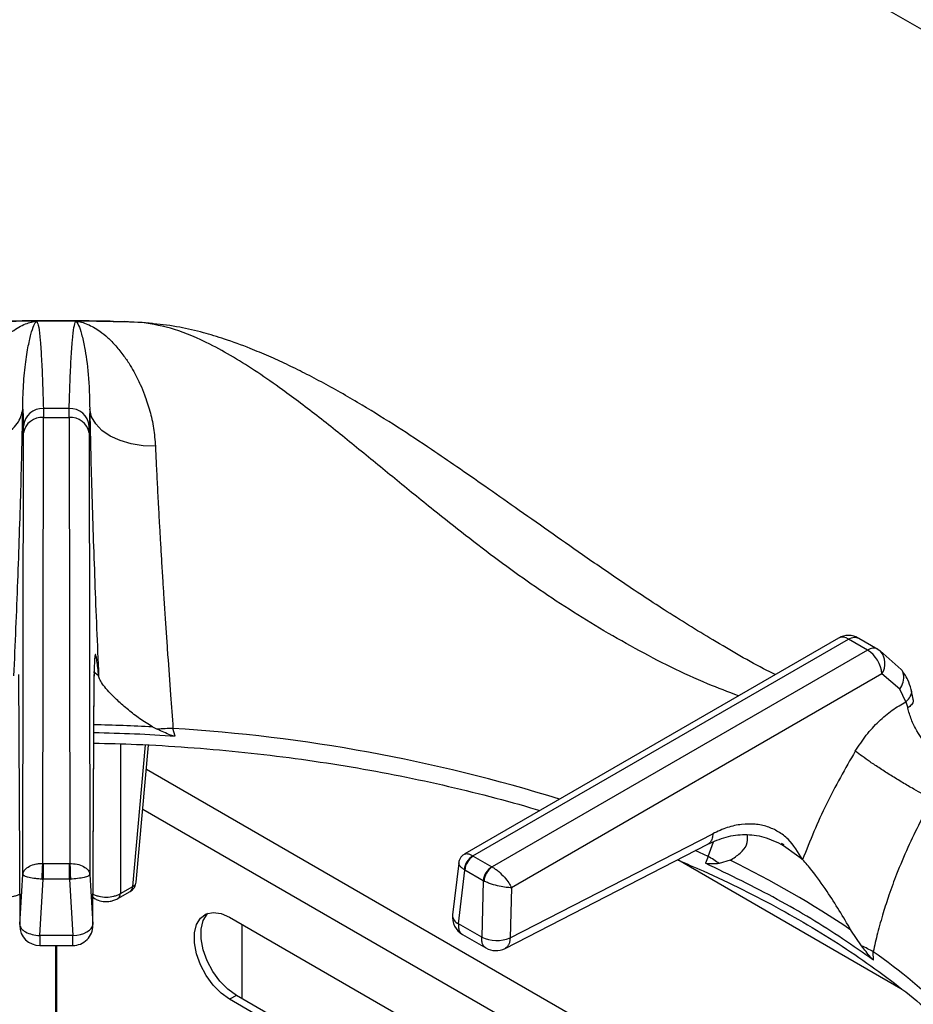
# Model space of a CAD drawing. Units: millimetres. Extents: x 5 to 429, y 5 to 292.
# Drawn here: x 359 to 369, y 244 to 255 of the extents above; entities that cross this region are included whole.
import ezdxf

# ---------------------------------------------------------------- set-up
doc = ezdxf.new("R2010")
doc.units = ezdxf.units.MM

msp = doc.modelspace()

# ---------------------------------------------------------------- linework, layer by layer
at = {"color": 7, "linetype": 'Continuous', "lineweight": 25}
for p, q in [((395.65866, 238.88981), (325.38403, 279.45849)), ((359.60907, 251.37944), (359.59717, 251.37942)), ((359.61233, 251.38018), (359.60907, 251.37944)), ((360.6023, 251.36972), (360.52586, 251.37516)), ((360.70375, 251.36645), (360.5432, 251.37163)), ((359.46742, 250.46644), (359.4727, 250.29277)), ((359.68027, 250.47546), (359.68147, 250.38103)), ((359.947, 250.38103), (359.9482, 250.47546)), ((360.16104, 250.4673), (360.15578, 250.29277)), ((359.67432, 245.75972), (359.68147, 250.38103)), ((359.68147, 250.38103), (359.947, 250.38103)), ((359.947, 250.38103), (359.95415, 245.75972)), ((359.47342, 250.22194), (359.4727, 250.29277)), ((360.15505, 250.22194), (360.15578, 250.29277)), ((359.46635, 245.64496), (359.47342, 250.22194)), ((360.15505, 250.22194), (360.16213, 245.64496)), ((367.92389, 248.09552), (364.04812, 245.85809)), ((368.13329, 248.09488), (368.33131, 247.98057)), ((364.13418, 245.83732), (368.02805, 248.08521)), ((368.22607, 247.97089), (368.02805, 248.08521)), ((368.22607, 247.97089), (364.3322, 245.72301)), ((368.33131, 247.98057), (368.3559, 247.96228)), ((368.57425, 247.77057), (368.35589, 247.96229)), ((359.42167, 247.71739), (359.43498, 245.12613)), ((360.19349, 245.12613), (360.2068, 247.71739)), ((360.19377, 245.11615), (360.20708, 247.70741)), ((368.37318, 247.72475), (364.53324, 245.508)), ((368.55828, 247.56497), (368.37318, 247.72475)), ((368.62311, 247.43357), (368.55828, 247.56497)), ((368.69934, 247.46281), (368.67738, 247.56296)), ((368.62311, 247.43357), (368.64151, 247.37128)), ((360.81293, 247.17439), (360.85971, 247.15059)), ((361.04713, 247.07711), (361.02411, 247.15915)), ((360.64249, 245.56627), (360.7714, 246.98649)), ((364.51848, 244.98816), (366.62048, 246.06813)), ((364.46644, 244.87881), (366.56844, 245.95878)), ((367.3763, 245.92402), (367.33217, 245.95544)), ((359.67831, 245.75967), (359.67432, 245.75972)), ((359.67831, 245.75967), (359.95016, 245.75967)), ((359.95415, 245.75972), (359.95016, 245.75967)), ((363.98614, 245.76417), (363.92237, 245.22859)), ((364.13693, 245.83566), (364.13418, 245.83732)), ((364.13693, 245.83566), (364.32931, 245.72459)), ((366.25751, 245.79903), (368.56994, 244.4641)), ((366.57287, 245.83227), (366.54352, 245.76277)), ((366.80076, 245.792), (366.68503, 245.75757)), ((359.43498, 245.12609), (359.46635, 245.64496)), ((360.16213, 245.64496), (360.19349, 245.12613)), ((363.98249, 245.13406), (364.04888, 245.69165)), ((364.04203, 245.69607), (364.04888, 245.69165)), ((364.24126, 245.58059), (364.04888, 245.69165)), ((364.3322, 245.72301), (364.32931, 245.72459)), ((359.64303, 245.01224), (359.67831, 245.59588)), ((359.66836, 245.59628), (359.67831, 245.59588)), ((359.95016, 245.59588), (359.67831, 245.59588)), ((359.95016, 245.59588), (359.96011, 245.59628)), ((359.95016, 245.59588), (359.98542, 245.01254)), ((364.24126, 245.58059), (364.22461, 244.99429)), ((364.24126, 245.58059), (364.24849, 245.57688)), ((360.45354, 245.39603), (360.58049, 245.46932)), ((360.47931, 245.44798), (360.60627, 245.52127)), ((364.53324, 245.508), (364.51848, 244.98816)), ((360.19525, 245.40503), (360.21086, 245.39603)), ((361.61147, 245.20177), (364.79626, 243.36323)), ((361.7411, 244.358), (361.7411, 245.12693)), ((364.22461, 244.99429), (363.98249, 245.13406)), ((368.16307, 244.90432), (368.05268, 245.06928)), ((359.98544, 245.01224), (359.64303, 245.01224)), ((364.02548, 245.0233), (364.26714, 244.88379)), ((359.6434, 244.90891), (359.98507, 244.90891)), ((359.81007, 243.7056), (359.81007, 244.90891)), ((359.8184, 243.7056), (359.8184, 244.90891)), ((368.28661, 244.75647), (368.28341, 244.8448)), ((361.68218, 244.39202), (361.61147, 244.3512)), ((364.03345, 242.95302), (361.61147, 244.3512)), ((364.04199, 243.02973), (361.68218, 244.39202))]:
    msp.add_line(p, q, dxfattribs=at)
at = {"color": 8, "linetype": 'Continuous', "lineweight": 25}
for p, q in [((360.25338, 247.7028), (360.20138, 247.74468)), ((360.2068, 247.71739), (360.20281, 247.6803)), ((360.47931, 246.99879), (360.47931, 245.44798)), ((360.60627, 245.52127), (360.73943, 246.98835)), ((366.54622, 243.38724), (360.7485, 246.7342)), ((365.80943, 243.37713), (360.71094, 246.32042)), ((366.57287, 245.83227), (366.6281, 245.98195)), ((367.32969, 245.96926), (367.35555, 245.95433)), ((366.57287, 245.83227), (366.43845, 245.8932)), ((367.5512, 245.79949), (367.3763, 245.92402))]:
    msp.add_line(p, q, dxfattribs=at)
at = {"color": 7, "linetype": 'Continuous', "lineweight": 25, "flags": 128}
for points in [[(360.82329, 251.35404), (360.80992, 251.35664), (360.70375, 251.36645)], [(360.84185, 250.08386), (360.71381, 250.08821), (360.58997, 250.10769), (360.47491, 250.14156), (360.3729, 250.18857), (360.28773, 250.24698), (360.22256, 250.31462), (360.1798, 250.38898), (360.16104, 250.4673)], [(359.67831, 245.75967), (359.67831, 245.7445), (359.67831, 245.72648), (359.67831, 245.70618), (359.67831, 245.68431), (359.67831, 245.66158), (359.67831, 245.63876), (359.67831, 245.61661), (359.67831, 245.59588)], [(359.95016, 245.59588), (359.95016, 245.61661), (359.95016, 245.63876), (359.95016, 245.66158), (359.95016, 245.68431), (359.95016, 245.70618), (359.95016, 245.72648), (359.95016, 245.7445), (359.95016, 245.75967)], [(361.61147, 244.3512), (361.52333, 244.41444), (361.44032, 244.49872), (361.36725, 244.59914), (361.30837, 244.70987), (361.26711, 244.82447), (361.24587, 244.93628), (361.24587, 245.0388), (361.26711, 245.12608), (361.30837, 245.19304), (361.36725, 245.2358), (361.44032, 245.25185), (361.52333, 245.24029), (361.61147, 245.20177)], [(361.68218, 244.39202), (361.59404, 244.45526), (361.51103, 244.53954), (361.43796, 244.63996), (361.37908, 244.75069), (361.33782, 244.86529), (361.31658, 244.9771), (361.31658, 245.07962), (361.33782, 245.1669), (361.37908, 245.23386), (361.38884, 245.24378)], [(359.98544, 245.01224), (360.02591, 245.01607), (360.06484, 245.02377), (360.10073, 245.03503), (360.13222, 245.04944), (360.1581, 245.06644), (360.17738, 245.08537), (360.18933, 245.10553), (360.19349, 245.12613)]]:
    msp.add_lwpolyline(points, dxfattribs=at)
at = {"color": 8, "linetype": 'Continuous', "lineweight": 25, "flags": 128}
msp.add_lwpolyline([(360.19496, 245.41188), (360.20151, 245.40335), (360.21089, 245.39601)], dxfattribs=at)
at = {"color": 7, "linetype": 'Continuous', "lineweight": 25}
for centre, radius, start, end in [((359.814, 224.05286), 27.32807, 90.422836, 91.864795), ((359.81423, 224.01629), 27.36463, 89.577218, 90.422746), ((359.81459, 224.0583), 27.32262, 88.135083, 89.577321), ((359.67425, 250.27303), 0.20252, 88.296927, 174.406854), ((359.81426, 229.0347), 21.44118, 89.642073, 90.358036), ((359.95422, 250.27303), 0.20252, 5.593192, 91.702828), ((359.6644, 250.18776), 0.19402, 84.953478, 169.853475), ((359.96407, 250.18777), 0.19401, 10.146052, 95.046688), ((368.02805, 247.91509), 0.20833, 60.182347, 119.997312), ((368.05171, 247.69964), 0.32246, 4.466362, 57.265929), ((359.81697, 228.48317), 18.63458, 86.214851, 88.808112), ((361.08118, 244.48289), 2.67687, 91.221596, 94.745816), ((364.22781, 245.67556), 0.18691, 120.06176, 173.700037), ((364.24214, 245.6724), 0.19422, 122.800431, 174.311543), ((366.07155, 244.95796), 1.00784, 52.503684, 60.17077), ((362.35204, 236.6401), 10.17587, 55.929573, 64.075664), ((364.43453, 245.56134), 0.19422, 122.800431, 174.311543), ((364.45023, 245.55834), 0.20259, 125.63286, 174.750477), ((360.518, 245.57757), 0.125, 299.997312, 354.813588), ((364.12925, 245.20395), 0.20833, 173.210366, 240.095503), ((359.64303, 245.11722), 0.20833, 180.435549, 270.110623), ((359.98544, 245.11722), 0.20833, 269.909323, 0), ((364.37858, 245.32835), 0.36784, 245.255684, 292.353983), ((364.37137, 245.06418), 0.20833, 239.945995, 297.166604), ((367.70087, 243.81843), 1.18016, 60.422138, 66.943554)]:
    msp.add_arc(centre, radius, start, end, dxfattribs=at)
at = {"color": 8, "linetype": 'Continuous', "lineweight": 25}
for centre, radius, start, end in [((367.96752, 248.005), 0.10048, 52.956936, 115.73258), ((368.21088, 247.83234), 0.19472, 326.462545, 41.861936), ((359.81589, 228.551), 18.65007, 86.935494, 88.807211), ((359.98041, 230.1485), 17.04264, 72.761129, 86.488962), ((360.58392, 245.57634), 0.05943, 292.091197, 350.244194), ((360.41938, 245.44534), 0.05999, 304.677059, 2.524096), ((360.54633, 245.51863), 0.05999, 304.712036, 2.522591), ((364.02809, 245.22945), 0.10572, 180.466003, 244.4484), ((364.32814, 239.25224), 6.84988, 37.596055, 54.730611)]:
    msp.add_arc(centre, radius, start, end, dxfattribs=at)
at = {"color": 7, "linetype": 'Continuous', "lineweight": 25}
for points, knots in [([(358.78659, 250.0831), (358.78991, 250.12957), (358.79689, 250.22715), (358.82174, 250.36156), (358.85559, 250.49273), (358.89112, 250.59807), (358.92665, 250.68684), (358.95945, 250.75972), (358.99307, 250.82629), (359.02823, 250.88915), (359.06566, 250.9504), (359.1081, 251.01306), (359.14995, 251.06859), (359.18807, 251.11469), (359.22485, 251.15536), (359.26558, 251.19661), (359.30955, 251.23625), (359.36415, 251.27935), (359.4259, 251.31958), (359.49332, 251.35205), (359.54332, 251.36836), (359.57888, 251.37614), (359.59105, 251.37832), (359.59717, 251.37942)], [0, 0, 0, 0, 0.05901074, 0.12390252, 0.18276408, 0.24807467, 0.28641714, 0.32824387, 0.3735746, 0.40778028, 0.44936217, 0.49834369, 0.54484761, 0.58117883, 0.61654391, 0.65708959, 0.70489215, 0.7490827, 0.8210242, 0.89046661, 0.95236467, 0.9760434, 1, 1, 1, 1]), ([(359.81424, 251.38426), (359.57798, 251.38329), (359.33422, 251.38229), (359.09077, 251.37472), (359.08328, 251.37448)], [0, 0, 0, 0, 0.96920669, 1, 1, 1, 1]), ([(359.46742, 250.46639), (359.46742, 250.46676), (359.46741, 250.46743), (359.4674, 250.46855), (359.46738, 250.47021), (359.46736, 250.47317), (359.46732, 250.47846), (359.46726, 250.48787), (359.46724, 250.50457), (359.46738, 250.53413), (359.46824, 250.58601), (359.47301, 250.72), (359.48938, 250.9096), (359.51889, 251.10483), (359.55038, 251.24807), (359.5819, 251.34516), (359.60004, 251.36812), (359.60907, 251.37955)], [0, 0, 0, 0, 0.00067784, 0.0012072, 0.00215281, 0.00384108, 0.00685621, 0.01224095, 0.02185936, 0.03904312, 0.06975489, 0.12469001, 0.31392598, 0.50293176, 0.66963839, 0.83547807, 1, 1, 1, 1]), ([(359.61233, 251.38028), (359.61895, 251.36414), (359.63217, 251.33195), (359.64777, 251.18902), (359.66093, 250.99706), (359.6718, 250.75891), (359.67745, 250.56995), (359.68027, 250.47546)], [0, 0, 0, 0, 0.20025866, 0.39950155, 0.59904546, 0.79950563, 1, 1, 1, 1]), ([(360.40783, 251.37757), (360.39244, 251.378), (360.19472, 251.38357), (359.99677, 251.38393), (359.81424, 251.38426)], [0, 0, 0, 0, 0.077816467, 1, 1, 1, 1]), ([(359.9482, 250.47546), (359.951, 250.56956), (359.95662, 250.75817), (359.96749, 250.99588), (359.98064, 251.18848), (359.99631, 251.33075), (360.00952, 251.36367), (360.01615, 251.38018)], [0, 0, 0, 0, 0.19945624, 0.3997487, 0.59979021, 0.79931952, 1, 1, 1, 1]), ([(360.01615, 251.38018), (360.03612, 251.3771), (360.07667, 251.37086), (360.13854, 251.34906), (360.20209, 251.3179), (360.27174, 251.27323), (360.34932, 251.21024), (360.43319, 251.12498), (360.51114, 251.02771), (360.57673, 250.92953), (360.63344, 250.83145), (360.68345, 250.73039), (360.73671, 250.6027), (360.78533, 250.45301), (360.82629, 250.27501), (360.83672, 250.14689), (360.84185, 250.08386)], [0, 0, 0, 0, 0.06188432, 0.12563442, 0.18657128, 0.25107973, 0.33149675, 0.41558963, 0.5018257, 0.57106771, 0.62654892, 0.69326852, 0.75200926, 0.8376076, 0.9201114, 1, 1, 1, 1]), ([(360.01615, 251.38018), (360.02581, 251.36914), (360.04522, 251.34693), (360.07699, 251.25093), (360.11257, 251.09035), (360.15088, 250.84366), (360.15766, 250.59241), (360.16104, 250.4673)], [0, 0, 0, 0, 0.16425509, 0.33026487, 0.49695132, 0.74949715, 1, 1, 1, 1]), ([(367.26818, 247.71698), (367.23945, 247.73123), (367.02406, 247.83807), (366.63953, 248.06203), (366.13432, 248.37352), (365.68367, 248.67257), (365.28541, 248.94696), (364.92139, 249.20265), (364.58219, 249.44152), (364.264, 249.66472), (363.97566, 249.8649), (363.67246, 250.07162), (363.35074, 250.28488), (362.97793, 250.51668), (362.65475, 250.70196), (362.39237, 250.83996), (362.20315, 250.93309), (362.01641, 251.01848), (361.7999, 251.1089), (361.5718, 251.19233), (361.32689, 251.26613), (361.07877, 251.32509), (360.91255, 251.34391), (360.82352, 251.35399)], [0, 0, 0, 0, 0.0134146, 0.10058164, 0.17910412, 0.24922696, 0.31119275, 0.36513186, 0.4188972, 0.46734515, 0.51227184, 0.55366427, 0.61028713, 0.66782218, 0.72923004, 0.75962184, 0.7881111, 0.81526255, 0.84388651, 0.88386887, 0.9169877, 0.95553784, 1, 1, 1, 1]), ([(358.78659, 250.0831), (358.86927, 250.0863), (358.99634, 250.09121), (359.1512, 250.13694), (359.25878, 250.18558), (359.34712, 250.24724), (359.43509, 250.33822), (359.45468, 250.41586), (359.46742, 250.46639)], [0, 0, 0, 0, 0.23983496, 0.36860373, 0.50000097, 0.63139769, 0.76016637, 1, 1, 1, 1]), ([(359.37509, 247.7028), (359.38228, 247.86748), (359.39665, 248.19635), (359.41578, 248.68695), (359.43279, 249.16663), (359.44723, 249.62822), (359.45918, 250.06786), (359.46467, 250.33345), (359.46741, 250.46611)], [0, 0, 0, 0, 0.167025793, 0.333556915, 0.499983128, 0.666788363, 0.833550998, 1, 1, 1, 1]), ([(360.16104, 250.4673), (360.16379, 250.33397), (360.16931, 250.0674), (360.1813, 249.62658), (360.19574, 249.165), (360.21274, 248.68568), (360.23185, 248.19576), (360.2462, 247.86713), (360.25338, 247.7028)], [0, 0, 0, 0, 0.16720015, 0.33431608, 0.5009762, 0.66685141, 0.83340948, 1, 1, 1, 1]), ([(360.84185, 250.08386), (360.84489, 250.01656), (360.85104, 249.88026), (360.86202, 249.65913), (360.87298, 249.45119), (360.88371, 249.25829), (360.89388, 249.08201), (360.90519, 248.89226), (360.91686, 248.70313), (360.92932, 248.50767), (360.94191, 248.31544), (360.95526, 248.11627), (360.97381, 247.84821), (360.99676, 247.52605), (361.01549, 247.27477), (361.02411, 247.15915)], [0, 0, 0, 0, 0.081490586, 0.16505306, 0.250684761, 0.30801807, 0.368739925, 0.432848553, 0.500342221, 0.557287188, 0.625413175, 0.68803638, 0.750649564, 0.885268105, 1, 1, 1, 1]), ([(368.02805, 248.08521), (368.04774, 248.09419), (368.08731, 248.11224), (368.11791, 248.10069), (368.13329, 248.09488)], [0, 0, 0, 0, 0.49759251, 1, 1, 1, 1]), ([(368.33131, 247.98057), (368.32342, 247.98418), (368.30805, 247.99123), (368.27301, 247.99215), (368.24451, 247.97924), (368.22607, 247.97089)], [0, 0, 0, 0, 0.27089953, 0.52819684, 1, 1, 1, 1]), ([(360.25338, 247.7028), (360.24742, 247.76126), (360.23836, 247.85015), (360.22817, 247.90858), (360.22127, 247.92919), (360.2155, 247.92131), (360.21099, 247.88411), (360.20785, 247.81914), (360.20715, 247.75119), (360.2068, 247.71739)], [0, 0, 0, 0, 0.2400134, 0.36492536, 0.48780363, 0.61474501, 0.74279693, 0.87208291, 1, 1, 1, 1]), ([(360.81293, 247.17439), (360.76752, 247.20228), (360.67658, 247.25812), (360.55796, 247.35364), (360.44807, 247.4485), (360.3394, 247.55692), (360.26907, 247.645), (360.25705, 247.68929), (360.25338, 247.7028)], [0, 0, 0, 0, 0.15367433, 0.30771766, 0.4734441, 0.63899649, 0.88990513, 1, 1, 1, 1]), ([(368.67738, 247.56296), (368.66645, 247.59768), (368.64137, 247.67739), (368.59847, 247.73695), (368.57425, 247.77057)], [0, 0, 0, 0, 0.43557926, 1, 1, 1, 1]), ([(368.098, 246.92368), (368.1349, 246.97989), (368.20879, 247.09245), (368.3394, 247.2353), (368.47885, 247.3551), (368.57496, 247.40738), (368.62316, 247.43359)], [0, 0, 0, 0, 0.24978883, 0.50023915, 0.74938619, 1, 1, 1, 1]), ([(369.17403, 246.65405), (369.12957, 246.69859), (369.04042, 246.78791), (368.87581, 246.93186), (368.7536, 247.09389), (368.67505, 247.25249), (368.65277, 247.33142), (368.64151, 247.37128)], [0, 0, 0, 0, 0.20334908, 0.40774134, 0.70032518, 0.8486377, 1, 1, 1, 1]), ([(361.04713, 247.07711), (361.03076, 247.08104), (360.98925, 247.09102), (360.92869, 247.11997), (360.88272, 247.14037), (360.85971, 247.15059)], [0, 0, 0, 0, 0.24548783, 0.62232189, 1, 1, 1, 1]), ([(360.20348, 247.00703), (360.35088, 247.00343), (360.6761, 246.99549), (361.17704, 246.96511), (361.70507, 246.91954), (362.2284, 246.85873), (362.74583, 246.78339), (363.25595, 246.69348), (363.7579, 246.58966), (364.24906, 246.47074), (364.60553, 246.37629), (364.79399, 246.31753), (364.82645, 246.3074)], [0, 0, 0, 0, 0.091757698, 0.202465877, 0.313165537, 0.423853386, 0.534525761, 0.645179268, 0.755810688, 0.866416127, 0.976993294, 1, 1, 1, 1]), ([(368.098, 246.92368), (367.99348, 246.74245), (367.78417, 246.37952), (367.62892, 245.99301), (367.5512, 245.79949)], [0, 0, 0, 0, 0.49933698, 1, 1, 1, 1]), ([(368.89987, 246.42324), (368.83627, 246.45707), (368.73835, 246.50915), (368.58694, 246.59798), (368.46827, 246.67041), (368.35411, 246.74329), (368.21835, 246.83368), (368.14539, 246.88823), (368.098, 246.92368)], [0, 0, 0, 0, 0.23918287, 0.36818468, 0.49999957, 0.63181576, 0.7608179, 1, 1, 1, 1]), ([(368.89987, 246.42324), (368.85531, 246.34406), (368.76357, 246.18101), (368.63884, 245.92195), (368.53218, 245.66936), (368.44953, 245.44347), (368.38378, 245.23895), (368.32859, 245.04344), (368.29799, 244.90889), (368.28341, 244.8448)], [0, 0, 0, 0, 0.159032, 0.32743666, 0.50062447, 0.6375931, 0.749689, 0.88076892, 1, 1, 1, 1]), ([(367.5512, 245.79949), (367.50508, 245.87564), (367.4349, 245.99152), (367.30192, 246.09129), (367.18749, 246.14479), (367.05942, 246.17084), (366.91948, 246.16822), (366.77188, 246.1375), (366.67078, 246.09118), (366.62048, 246.06813)], [0, 0, 0, 0, 0.23962545, 0.36462917, 0.48746505, 0.61438132, 0.74254374, 0.87192049, 1, 1, 1, 1]), ([(366.56844, 245.95878), (366.63194, 245.98684), (366.75976, 246.04334), (366.95184, 246.06575), (367.15141, 246.04483), (367.28496, 245.98061), (367.35269, 245.94804)], [0, 0, 0, 0, 0.24387757, 0.49091236, 0.74177643, 1, 1, 1, 1]), ([(366.80076, 245.792), (366.83693, 245.81566), (366.91032, 245.86368), (366.98374, 245.95231), (366.98215, 246.01971), (366.98133, 246.05466)], [0, 0, 0, 0, 0.3185766, 0.64656678, 1, 1, 1, 1]), ([(364.04779, 245.8579), (364.03972, 245.85248), (364.02344, 245.84157), (364.00481, 245.81858), (363.99139, 245.79255), (363.98789, 245.77368), (363.98617, 245.76442)], [0, 0, 0, 0, 0.25039804, 0.50512826, 0.75718591, 1, 1, 1, 1]), ([(359.46635, 245.64496), (359.46986, 245.65872), (359.477, 245.6867), (359.51888, 245.7243), (359.57391, 245.74775), (359.62889, 245.75855), (359.65932, 245.75933), (359.67432, 245.75972)], [0, 0, 0, 0, 0.228474414, 0.464608253, 0.71978729, 0.861785228, 1, 1, 1, 1]), ([(359.66836, 245.59628), (359.66854, 245.61159), (359.66891, 245.64328), (359.67052, 245.69279), (359.67243, 245.73346), (359.67371, 245.75117), (359.67432, 245.75972)], [0, 0, 0, 0, 0.27156552, 0.56209276, 0.78842615, 1, 1, 1, 1]), ([(359.95415, 245.75972), (359.97983, 245.75838), (360.0332, 245.75561), (360.10093, 245.72937), (360.14943, 245.69113), (360.15787, 245.66043), (360.16213, 245.64496)], [0, 0, 0, 0, 0.23588564, 0.49027416, 0.74323774, 1, 1, 1, 1]), ([(359.95415, 245.75972), (359.95494, 245.74837), (359.95659, 245.72488), (359.95852, 245.67736), (359.95974, 245.6323), (359.95999, 245.60801), (359.96011, 245.59628)], [0, 0, 0, 0, 0.27157217, 0.56209595, 0.78842283, 1, 1, 1, 1]), ([(366.25308, 245.79675), (366.3427, 245.75904), (366.57508, 245.66123), (366.932, 245.49015), (367.32456, 245.28565), (367.69806, 245.07018), (368.05245, 244.84497), (368.38672, 244.61043), (368.70005, 244.36721), (368.99208, 244.11603), (369.26084, 243.85722), (369.47699, 243.62831), (369.59367, 243.48366), (369.63723, 243.42967)], [0, 0, 0, 0, 0.0614273, 0.15928843, 0.25711859, 0.35492134, 0.4527022, 0.55047053, 0.64823659, 0.74601492, 0.84382744, 0.94170255, 1, 1, 1, 1]), ([(368.28661, 244.75647), (368.18102, 244.83094), (367.86838, 245.05146), (367.2993, 245.39657), (366.79614, 245.64037), (366.54352, 245.76277)], [0, 0, 0, 0, 0.20250401, 0.59959702, 1, 1, 1, 1]), ([(366.68503, 245.75757), (366.67433, 245.75703), (366.65292, 245.75595), (366.61923, 245.75483), (366.58585, 245.75488), (366.5601, 245.75595), (366.54588, 245.7618), (366.54352, 245.76277)], [0, 0, 0, 0, 0.2369206, 0.47383636, 0.73416432, 0.95579604, 1, 1, 1, 1]), ([(368.05268, 245.06928), (368.01269, 245.13711), (367.93151, 245.27477), (367.79581, 245.48757), (367.66082, 245.67568), (367.58287, 245.76372), (367.5512, 245.79949)], [0, 0, 0, 0, 0.23959177, 0.48626458, 0.79123576, 1, 1, 1, 1]), ([(359.66836, 245.59628), (359.65341, 245.59725), (359.62308, 245.59922), (359.56873, 245.60582), (359.51495, 245.61646), (359.47496, 245.63093), (359.46919, 245.64034), (359.46635, 245.64496)], [0, 0, 0, 0, 0.13820508, 0.2802135, 0.53539089, 0.77152927, 1, 1, 1, 1]), ([(360.16213, 245.64496), (360.15863, 245.63974), (360.15169, 245.62938), (360.10517, 245.61438), (360.03889, 245.60202), (359.98575, 245.59815), (359.96011, 245.59628)], [0, 0, 0, 0, 0.25676233, 0.50972111, 0.76342589, 1, 1, 1, 1]), ([(364.3322, 245.72301), (364.34331, 245.71634), (364.36583, 245.70282), (364.41054, 245.66782), (364.46071, 245.61865), (364.50738, 245.55917), (364.52472, 245.52487), (364.53324, 245.508)], [0, 0, 0, 0, 0.1385613, 0.28099869, 0.53619576, 0.7719687, 1, 1, 1, 1]), ([(364.53324, 245.508), (364.51533, 245.50848), (364.4789, 245.50946), (364.40558, 245.52243), (364.3379, 245.54103), (364.28423, 245.56038), (364.26029, 245.57143), (364.24849, 245.57688)], [0, 0, 0, 0, 0.22803276, 0.46380699, 0.71900138, 0.86143029, 1, 1, 1, 1]), ([(359.14916, 245.44798), (359.15979, 245.44221), (359.18077, 245.43082), (359.22951, 245.41559), (359.29627, 245.40748), (359.36303, 245.41559), (359.41178, 245.43082), (359.43276, 245.44221), (359.44338, 245.44798)], [0, 0, 0, 0, 0.13040035, 0.25738263, 0.49999857, 0.74260737, 0.86959386, 1, 1, 1, 1]), ([(360.18509, 245.44798), (360.19571, 245.44221), (360.21669, 245.43082), (360.26544, 245.41559), (360.3322, 245.40748), (360.39896, 245.41558), (360.4477, 245.43082), (360.46868, 245.44221), (360.47931, 245.44798)], [0, 0, 0, 0, 0.13039941, 0.25738322, 0.50000068, 0.74261022, 0.86959346, 1, 1, 1, 1]), ([(360.21083, 245.39604), (360.22284, 245.39002), (360.25583, 245.37346), (360.31329, 245.36333), (360.36878, 245.36651), (360.41497, 245.37696), (360.43979, 245.38923), (360.45357, 245.39604)], [0, 0, 0, 0, 0.16478595, 0.45273373, 0.65677282, 0.80940739, 1, 1, 1, 1]), ([(359.43498, 245.12609), (359.43822, 245.11224), (359.44468, 245.08453), (359.49284, 245.04784), (359.56148, 245.02062), (359.61585, 245.01503), (359.64303, 245.01224)], [0, 0, 0, 0, 0.250001036, 0.499999786, 0.749999204, 1, 1, 1, 1]), ([(368.28661, 244.75647), (368.27611, 244.76683), (368.24948, 244.79311), (368.20918, 244.84619), (368.17845, 244.88493), (368.16307, 244.90432)], [0, 0, 0, 0, 0.24552269, 0.62234476, 1, 1, 1, 1])]:
    msp.add_open_spline(points, degree=3, knots=knots, dxfattribs=at)
at = {"color": 8, "linetype": 'Continuous', "lineweight": 25}
for points, knots in [([(366.88739, 247.49716), (366.78049, 247.53747), (366.4191, 247.67375), (365.81154, 247.9789), (365.08527, 248.4098), (364.38676, 248.89955), (363.80547, 249.35474), (363.31957, 249.75074), (362.92474, 250.07494), (362.53645, 250.38666), (362.19594, 250.6453), (361.90132, 250.85095), (361.65055, 251.00994), (361.36065, 251.16938), (361.03727, 251.31093), (360.81434, 251.34804), (360.70375, 251.36645)], [0, 0, 0, 0, 0.043497767, 0.14704567, 0.250416129, 0.351662331, 0.456354941, 0.520952712, 0.586518485, 0.652730233, 0.719346339, 0.765373865, 0.811377753, 0.857386372, 0.92926034, 1, 1, 1, 1]), ([(368.55828, 247.56497), (368.57268, 247.58936), (368.6026, 247.64004), (368.60233, 247.71309), (368.58886, 247.75767), (368.57438, 247.77013), (368.57408, 247.7704)], [0, 0, 0, 0, 0.340723, 0.70801466, 0.99388207, 1, 1, 1, 1]), ([(368.62311, 247.43357), (368.64002, 247.45176), (368.67518, 247.4896), (368.68755, 247.53829), (368.67687, 247.55971), (368.67556, 247.56234)], [0, 0, 0, 0, 0.4481882, 0.93214889, 1, 1, 1, 1]), ([(368.69452, 247.46078), (368.69682, 247.45486), (368.70361, 247.43735), (368.68392, 247.40454), (368.65529, 247.38209), (368.64151, 247.37128)], [0, 0, 0, 0, 0.20996891, 0.61993193, 1, 1, 1, 1]), ([(366.62048, 246.06813), (366.61926, 246.05182), (366.61673, 246.01785), (366.59834, 245.97907), (366.57752, 245.96603), (366.56775, 245.95992)], [0, 0, 0, 0, 0.32923499, 0.68550579, 1, 1, 1, 1]), ([(364.04754, 245.8565), (364.05644, 245.85962), (364.07069, 245.86463), (364.10341, 245.85425), (364.12402, 245.84291), (364.13418, 245.83732)], [0, 0, 0, 0, 0.45725485, 0.73234968, 1, 1, 1, 1]), ([(364.04203, 245.69607), (364.03265, 245.70286), (364.01362, 245.71663), (363.9898, 245.74162), (363.98797, 245.75599), (363.98681, 245.76509)], [0, 0, 0, 0, 0.26281325, 0.53298136, 1, 1, 1, 1]), ([(363.98249, 245.13406), (363.98229, 245.11974), (363.98199, 245.09767), (363.98907, 245.06809), (364.0001, 245.04572), (364.01348, 245.02981), (364.02333, 245.0254), (364.02598, 245.02421)], [0, 0, 0, 0, 0.28510161, 0.43953754, 0.69351672, 0.91760851, 1, 1, 1, 1]), ([(359.64303, 245.01224), (359.64306, 245.00061), (359.64312, 244.97734), (359.6432, 244.94923), (359.64327, 244.9274), (359.64334, 244.91387), (359.64338, 244.90799), (359.6434, 244.90949), (359.6434, 244.90985)], [0, 0, 0, 0, 0.18822182, 0.376459, 0.56468251, 0.75291287, 0.94114188, 1, 1, 1, 1]), ([(359.98507, 244.90985), (359.98507, 244.90949), (359.98509, 244.90799), (359.98513, 244.91387), (359.9852, 244.9274), (359.98527, 244.94923), (359.98535, 244.97734), (359.98541, 245.00061), (359.98544, 245.01224)], [0, 0, 0, 0, 0.05885648, 0.24708566, 0.43531619, 0.62354148, 0.81177798, 1, 1, 1, 1]), ([(364.26755, 244.88474), (364.26499, 244.88589), (364.25524, 244.89026), (364.24201, 244.90608), (364.23101, 244.92841), (364.22405, 244.95792), (364.22439, 244.97998), (364.22461, 244.99429)], [0, 0, 0, 0, 0.08001464, 0.30469102, 0.55932556, 0.7139806, 1, 1, 1, 1]), ([(364.51848, 244.98816), (364.51789, 244.97638), (364.51671, 244.95283), (364.50741, 244.92278), (364.49267, 244.8989), (364.47849, 244.88434), (364.46834, 244.88045), (364.46619, 244.87963)], [0, 0, 0, 0, 0.23423865, 0.46848415, 0.70272098, 0.93697146, 1, 1, 1, 1])]:
    msp.add_open_spline(points, degree=3, knots=knots, dxfattribs=at)

doc.saveas('drawing.dxf')
